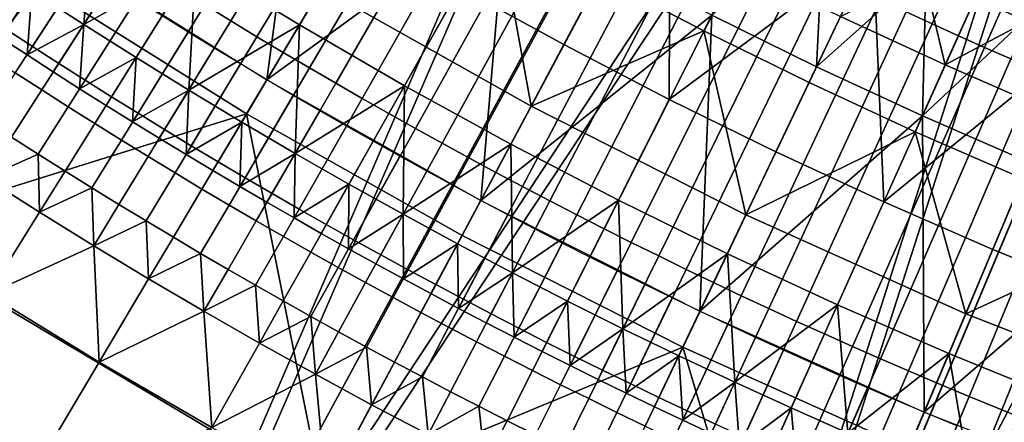
# Model space of a CAD drawing. Extents: x -614 to 537, y -81 to 204.
# Drawn here: x -548 to -542, y 34 to 36 of the extents above; entities that cross this region are included whole.
import ezdxf

# ---------------------------------------------------------------- set-up
doc = ezdxf.new("R2010")
doc.units = 0
doc.header["$MEASUREMENT"] = 0
doc.layers.add('Standard', color=7, linetype='Continuous')

msp = doc.modelspace()

# ---------------------------------------------------------------- linework, layer by layer
at = {"layer": 'Standard'}
for points in [[(-552.6888, 34.9511, 1142.6583), (-545.679, 45.0674, 1128.3162), (-555.0877, 37.1307, 1142.6583)], [(-545.679, 45.0674, 1128.3162), (-552.6888, 34.9511, 1142.6583), (-544.8942, 44.388, 1128.3162)], [(-555.6045, 36.6142, 1141.974), (-546.0799, 44.6266, 1127.474), (-553.154, 34.3878, 1141.974)], [(-553.154, 34.3878, 1141.974), (-546.0799, 44.6266, 1127.474), (-545.2737, 43.9286, 1127.474)], [(-552.6888, 34.9511, 1142.6583), (-544.0779, 43.7466, 1128.3162), (-544.8942, 44.388, 1128.3162)], [(-544.435, 43.2696, 1127.474), (-553.154, 34.3878, 1141.974), (-545.2737, 43.9286, 1127.474)], [(-550.092, 33.0084, 1142.6583), (-544.0779, 43.7466, 1128.3162), (-552.6888, 34.9511, 1142.6583)], [(-544.0779, 43.7466, 1128.3162), (-550.092, 33.0084, 1142.6583), (-543.2318, 43.1444, 1128.3162)], [(-553.154, 34.3878, 1141.974), (-544.435, 43.2696, 1127.474), (-550.5015, 32.4034, 1141.974)], [(-550.5015, 32.4034, 1141.974), (-544.435, 43.2696, 1127.474), (-543.5658, 42.6509, 1127.474)], [(-550.092, 33.0084, 1142.6583), (-542.3311, 42.5664, 1128.3162), (-543.2318, 43.1444, 1128.3162)], [(-542.6404, 42.0571, 1127.474), (-550.5015, 32.4034, 1141.974), (-543.5658, 42.6509, 1127.474)], [(-547.2356, 31.2724, 1142.6583), (-542.3311, 42.5664, 1128.3162), (-550.092, 33.0084, 1142.6583)], [(-542.3311, 42.5664, 1128.3162), (-547.2356, 31.2724, 1142.6583), (-541.4031, 42.033, 1128.3162)], [(-550.5015, 32.4034, 1141.974), (-542.6404, 42.0571, 1127.474), (-547.5837, 30.6301, 1141.974)], [(-547.5837, 30.6301, 1141.974), (-542.6404, 42.0571, 1127.474), (-541.6871, 41.5091, 1127.474)], [(-547.2356, 31.2724, 1142.6583), (-540.45, 41.5455, 1128.3162), (-541.4031, 42.033, 1128.3162)], [(-544.2221, 29.8237, 1142.6583), (-540.45, 41.5455, 1128.3162), (-547.2356, 31.2724, 1142.6583)], [(-540.45, 41.5455, 1128.3162), (-544.2221, 29.8237, 1142.6583), (-539.4739, 41.1055, 1128.3162)], [(-540.7079, 41.0083, 1127.474), (-547.5837, 30.6301, 1141.974), (-541.6871, 41.5091, 1127.474)], [(-544.2221, 29.8237, 1142.6583), (-538.4744, 40.7135, 1128.3162), (-539.4739, 41.1055, 1128.3162)], [(-547.5837, 30.6301, 1141.974), (-540.7079, 41.0083, 1127.474), (-544.5056, 29.1503, 1141.974)], [(-544.5056, 29.1503, 1141.974), (-540.7079, 41.0083, 1127.474), (-539.7051, 40.5563, 1127.474)], [(-541.0708, 28.6772, 1142.6583), (-538.4744, 40.7135, 1128.3162), (-544.2221, 29.8237, 1142.6583)], [(-538.6783, 40.1535, 1127.474), (-544.5056, 29.1503, 1141.974), (-539.7051, 40.5563, 1127.474)], [(-544.5056, 29.1503, 1141.974), (-538.6783, 40.1535, 1127.474), (-541.2866, 27.9791, 1141.974)], [(-546.5784, 35.9987, 116.6354), (-545.6305, 37.5333, 116.6184), (-545.4958, 37.4506, 116.6184), (-546.4349, 35.9106, 116.6354)], [(-545.3605, 37.3687, 116.6184), (-546.2908, 35.8234, 116.6354), (-546.4349, 35.9106, 116.6354), (-545.4958, 37.4506, 116.6184)], [(-541.7436, 35.7983, 134.0606), (-541.2588, 36.9464, 141.1821), (-542.3522, 37.438, 141.1821), (-542.8888, 36.3132, 134.0606)], [(-546.2908, 35.8234, 116.6354), (-545.3605, 37.3687, 116.6184), (-545.2249, 37.2875, 116.6184), (-546.1464, 35.737, 116.6354)], [(-545.0887, 37.2071, 116.6184), (-546.0013, 35.6514, 116.6354), (-546.1464, 35.737, 116.6354), (-545.2249, 37.2875, 116.6184)], [(-547.3845, 36.3043, 116.6183), (-546.236, 35.5861, 116.6183), (-546.0218, 37.2058, 116.6184)], [(-546.236, 35.5861, 116.6183), (-545.4724, 36.8709, 116.6184), (-546.0218, 37.2058, 116.6184)], [(-546.0013, 35.6514, 116.6354), (-545.0887, 37.2071, 116.6184), (-544.952, 37.1275, 116.6184), (-545.8558, 35.5666, 116.6354)], [(-544.8149, 37.0487, 116.6184), (-545.7098, 35.4827, 116.6354), (-545.8558, 35.5666, 116.6354), (-544.952, 37.1275, 116.6184)], [(-545.7098, 35.4827, 116.6354), (-544.8149, 37.0487, 116.6184), (-544.6774, 36.9706, 116.6184), (-545.5634, 35.3995, 116.6354)], [(-548.7601, 36.9937, 96.965), (-547.5046, 36.1216, 96.965), (-548.4016, 34.7576, 87.6363)], [(-544.5394, 36.8933, 116.6184), (-545.4164, 35.3172, 116.6354), (-545.5634, 35.3995, 116.6354), (-544.6774, 36.9706, 116.6184)], [(-544.9154, 36.5485, 116.6184), (-545.4724, 36.8709, 116.6184), (-546.236, 35.5861, 116.6183)], [(-545.4164, 35.3172, 116.6354), (-544.5394, 36.8933, 116.6184), (-544.4009, 36.8168, 116.6184), (-545.269, 35.2357, 116.6354)], [(-544.0089, 36.8793, 134.0606), (-545.1708, 36.0956, 126.9392), (-544.5961, 35.7801, 126.9392)], [(-544.0142, 35.4776, 126.9392), (-544.0089, 36.8793, 134.0606), (-544.5961, 35.7801, 126.9392)], [(-544.0089, 36.8793, 134.0606), (-544.0142, 35.4776, 126.9392), (-542.8888, 36.3132, 134.0606)], [(-544.262, 36.7411, 116.6184), (-545.121, 35.1551, 116.6354), (-545.269, 35.2357, 116.6354), (-544.4009, 36.8168, 116.6184)], [(-546.3477, 35.3982, 96.965), (-547.5046, 36.1216, 96.965), (-547.0604, 36.7971, 101.5845), (-545.9347, 36.0932, 101.5845)], [(-546.0565, 35.8883, 123.3784), (-545.7381, 36.4239, 126.9392), (-546.2975, 36.765, 126.9392), (-546.628, 36.2367, 123.3784)], [(-542.1985, 36.6919, 116.7342), (-542.5625, 35.8942, 116.6184), (-542.7064, 35.9603, 116.6184), (-542.3378, 36.756, 116.7342)], [(-545.121, 35.1551, 116.6354), (-544.262, 36.7411, 116.6184), (-544.1227, 36.6661, 116.6184), (-544.9727, 35.0753, 116.6354)], [(-543.983, 36.592, 116.6184), (-544.8239, 34.9963, 116.6354), (-544.9727, 35.0753, 116.6354), (-544.1227, 36.6661, 116.6184)], [(-542.0588, 36.6286, 116.7342), (-542.4183, 35.8288, 116.6184), (-542.5625, 35.8942, 116.6184), (-542.1985, 36.6919, 116.7342)], [(-547.2472, 35.8913, 119.8177), (-547.1913, 36.5979, 123.3784), (-547.5338, 36.0773, 119.8177)], [(-547.1913, 36.5979, 123.3784), (-547.2472, 35.8913, 119.8177), (-546.628, 36.2367, 123.3784)], [(-544.8239, 34.9963, 116.6354), (-543.983, 36.592, 116.6184), (-543.8428, 36.5186, 116.6184), (-544.6746, 34.9182, 116.6354)], [(-541.9188, 36.5661, 116.7342), (-542.2737, 35.7643, 116.6184), (-542.4183, 35.8288, 116.6184), (-542.0588, 36.6286, 116.7342)], [(-547.288, 36.4509, 116.6354), (-547.6741, 35.864, 117.1542), (-547.8351, 35.9705, 117.1542), (-547.4453, 36.555, 116.6354)], [(-546.236, 35.5861, 116.6183), (-545.0554, 34.9205, 116.6183), (-544.9154, 36.5485, 116.6184)], [(-545.0554, 34.9205, 116.6183), (-544.3511, 36.2387, 116.6184), (-544.9154, 36.5485, 116.6184)], [(-541.7784, 36.5044, 116.7342), (-542.1287, 35.7006, 116.6184), (-542.2737, 35.7643, 116.6184), (-541.9188, 36.5661, 116.7342)], [(-547.5427, 36.409, 116.6183), (-547.7003, 36.5148, 116.6183), (-548.0931, 35.9337, 116.3309), (-547.9319, 35.8254, 116.3309)], [(-543.7021, 36.446, 116.6184), (-544.5248, 34.8409, 116.6354), (-544.6746, 34.9182, 116.6354), (-543.8428, 36.5186, 116.6184)], [(-543.8231, 35.8557, 106.2041), (-544.3965, 36.1537, 106.2041), (-544.206, 36.5102, 108.5139), (-543.6408, 36.2165, 108.5139)], [(-547.1472, 36.3589, 116.6354), (-547.5298, 35.7697, 117.1542), (-547.6741, 35.864, 117.1542), (-547.288, 36.4509, 116.6354)], [(-545.4769, 35.5528, 123.3784), (-545.1708, 36.0956, 126.9392), (-545.7381, 36.4239, 126.9392), (-546.0565, 35.8883, 123.3784)], [(-544.7775, 35.4407, 101.5845), (-545.9347, 36.0932, 101.5845), (-544.9628, 36.4646, 106.2041)], [(-544.9628, 36.4646, 106.2041), (-544.3965, 36.1537, 106.2041), (-544.7775, 35.4407, 101.5845)], [(-544.5248, 34.8409, 116.6354), (-543.7021, 36.446, 116.6184), (-543.5611, 36.3742, 116.6184), (-544.3746, 34.7644, 116.6354)], [(-543.7797, 35.9417, 116.6184), (-543.2015, 35.6577, 116.6184), (-543.162, 36.4688, 116.6185)], [(-543.2015, 35.6577, 116.6184), (-542.8798, 36.3321, 116.6185), (-543.162, 36.4688, 116.6185)], [(-547.3845, 36.3043, 116.6183), (-547.5427, 36.409, 116.6183), (-547.9319, 35.8254, 116.3309), (-547.7699, 35.7182, 116.3309)], [(-543.4197, 36.3032, 116.6184), (-544.224, 34.6888, 116.6354), (-544.3746, 34.7644, 116.6354), (-543.5611, 36.3742, 116.6184)], [(-547.0057, 36.2676, 116.6354), (-547.3851, 35.6763, 117.1542), (-547.5298, 35.7697, 117.1542), (-547.1472, 36.3589, 116.6354)], [(-542.8888, 36.3132, 134.0606), (-544.0142, 35.4776, 126.9392), (-543.4254, 35.1884, 126.9392)], [(-542.8301, 34.9125, 126.9392), (-542.8888, 36.3132, 134.0606), (-543.4254, 35.1884, 126.9392)], [(-542.5959, 36.1987, 116.6185), (-542.8798, 36.3321, 116.6185), (-543.2015, 35.6577, 116.6184)], [(-542.8888, 36.3132, 134.0606), (-542.8301, 34.9125, 126.9392), (-541.7436, 35.7983, 134.0606)], [(-547.2427, 36.2117, 116.6183), (-547.3845, 36.3043, 116.6183), (-547.7699, 35.7182, 116.3309), (-547.6249, 35.6234, 116.3309)], [(-546.8638, 36.1772, 116.6354), (-547.2397, 35.5837, 117.1542), (-547.3851, 35.6763, 117.1542), (-547.0057, 36.2676, 116.6354)], [(-544.224, 34.6888, 116.6354), (-543.4197, 36.3032, 116.6184), (-543.2778, 36.233, 116.6184), (-544.0729, 34.6141, 116.6354)], [(-547.1005, 36.1199, 116.6183), (-547.2427, 36.2117, 116.6183), (-547.6249, 35.6234, 116.3309), (-547.4792, 35.5295, 116.3309)], [(-546.628, 36.2367, 123.3784), (-547.2472, 35.8913, 119.8177), (-546.9585, 35.7084, 119.8177)], [(-546.6677, 35.5289, 119.8177), (-546.628, 36.2367, 123.3784), (-546.9585, 35.7084, 119.8177)], [(-546.628, 36.2367, 123.3784), (-546.6677, 35.5289, 119.8177), (-546.0565, 35.8883, 123.3784)], [(-543.7797, 35.9417, 116.6184), (-544.3511, 36.2387, 116.6184), (-545.0554, 34.9205, 116.6183)], [(-543.1356, 36.1636, 116.6184), (-543.9214, 34.5402, 116.6354), (-544.0729, 34.6141, 116.6354), (-543.2778, 36.233, 116.6184)], [(-543.243, 35.5707, 106.2041), (-543.8231, 35.8557, 106.2041), (-543.6408, 36.2165, 108.5139), (-543.069, 35.9355, 108.5139)], [(-546.7213, 36.0875, 116.6354), (-547.0939, 35.4919, 117.1542), (-547.2397, 35.5837, 117.1542), (-546.8638, 36.1772, 116.6354)], [(-544.7775, 35.4407, 101.5845), (-544.3965, 36.1537, 106.2041), (-543.8231, 35.8557, 106.2041)], [(-543.9214, 34.5402, 116.6354), (-543.1356, 36.1636, 116.6184), (-542.9929, 36.0951, 116.6184), (-543.7695, 34.4672, 116.6354)], [(-543.2015, 35.6577, 116.6184), (-542.6169, 35.3868, 116.6184), (-542.5959, 36.1987, 116.6185)], [(-542.4907, 35.6676, 108.5139), (-543.069, 35.9355, 108.5139), (-542.6108, 36.1667, 110.8237)], [(-542.6169, 35.3868, 116.6184), (-542.3106, 36.0684, 116.6185), (-542.5959, 36.1987, 116.6185)], [(-542.6108, 36.1667, 110.8237), (-542.325, 36.0363, 110.8237), (-542.4907, 35.6676, 108.5139)], [(-542.0378, 35.9091, 110.8237), (-542.325, 36.0363, 110.8237), (-542.0941, 36.1701, 111.9651)], [(-548.4016, 34.7576, 87.6363), (-547.5046, 36.1216, 96.965), (-546.3477, 35.3982, 96.965)], [(-546.9577, 36.0289, 116.6183), (-547.1005, 36.1199, 116.6183), (-547.4792, 35.5295, 116.3309), (-547.3331, 35.4364, 116.3309)], [(-544.8898, 35.2305, 123.3784), (-544.5961, 35.7801, 126.9392), (-545.1708, 36.0956, 126.9392), (-545.4769, 35.5528, 123.3784)], [(-547.5338, 36.0773, 119.8177), (-547.8663, 35.9238, 118.0373), (-547.705, 35.817, 118.0373)], [(-547.5604, 35.7226, 118.0373), (-547.5338, 36.0773, 119.8177), (-547.705, 35.817, 118.0373)], [(-547.5338, 36.0773, 119.8177), (-547.5604, 35.7226, 118.0373), (-547.2472, 35.8913, 119.8177)], [(-546.5784, 35.9987, 116.6354), (-546.9475, 35.401, 117.1542), (-547.0939, 35.4919, 117.1542), (-546.7213, 36.0875, 116.6354)], [(-545.1584, 34.7277, 96.965), (-546.3477, 35.3982, 96.965), (-545.9347, 36.0932, 101.5845), (-544.7775, 35.4407, 101.5845)], [(-542.8498, 36.0273, 116.6184), (-543.6172, 34.395, 116.6354), (-543.7695, 34.4672, 116.6354), (-542.9929, 36.0951, 116.6184)], [(-542.0237, 35.9414, 116.6185), (-542.3106, 36.0684, 116.6185), (-542.6169, 35.3868, 116.6184)], [(-546.8144, 35.9387, 116.6183), (-546.9577, 36.0289, 116.6183), (-547.3331, 35.4364, 116.3309), (-547.1864, 35.3441, 116.3309)], [(-546.4349, 35.9106, 116.6354), (-546.8006, 35.3109, 117.1542), (-546.9475, 35.401, 117.1542), (-546.5784, 35.9987, 116.6354)], [(-543.6172, 34.395, 116.6354), (-542.8498, 36.0273, 116.6184), (-542.7064, 35.9603, 116.6184), (-543.4644, 34.3237, 116.6354)], [(-542.4907, 35.6676, 108.5139), (-542.325, 36.0363, 110.8237), (-542.0378, 35.9091, 110.8237)], [(-546.6706, 35.8494, 116.6183), (-546.8144, 35.9387, 116.6183), (-547.1864, 35.3441, 116.3309), (-547.0392, 35.2526, 116.3309)], [(-545.0554, 34.9205, 116.6183), (-543.8451, 34.3088, 116.6183), (-543.7797, 35.9417, 116.6184)], [(-543.8451, 34.3088, 116.6183), (-543.2015, 35.6577, 116.6184), (-543.7797, 35.9417, 116.6184)], [(-542.5625, 35.8942, 116.6184), (-543.3112, 34.2532, 116.6354), (-543.4644, 34.3237, 116.6354), (-542.7064, 35.9603, 116.6184)], [(-542.6564, 35.2989, 106.2041), (-543.243, 35.5707, 106.2041), (-543.069, 35.9355, 108.5139), (-542.4907, 35.6676, 108.5139)], [(-542.6169, 35.3868, 116.6184), (-542.0261, 35.1292, 116.6184), (-542.0237, 35.9414, 116.6185)], [(-547.2472, 35.8913, 119.8177), (-547.5604, 35.7226, 118.0373), (-547.4154, 35.629, 118.0373)], [(-547.2698, 35.5362, 118.0373), (-547.2472, 35.8913, 119.8177), (-547.4154, 35.629, 118.0373)], [(-547.2472, 35.8913, 119.8177), (-547.2698, 35.5362, 118.0373), (-546.9585, 35.7084, 119.8177)], [(-546.2908, 35.8234, 116.6354), (-546.6532, 35.2216, 117.1542), (-546.8006, 35.3109, 117.1542), (-546.4349, 35.9106, 116.6354)], [(-546.0565, 35.8883, 123.3784), (-546.6677, 35.5289, 119.8177), (-546.3748, 35.3526, 119.8177)], [(-546.0799, 35.1797, 119.8177), (-546.0565, 35.8883, 123.3784), (-546.3748, 35.3526, 119.8177)], [(-546.0565, 35.8883, 123.3784), (-546.0799, 35.1797, 119.8177), (-545.4769, 35.5528, 123.3784)], [(-543.3112, 34.2532, 116.6354), (-542.5625, 35.8942, 116.6184), (-542.4183, 35.8288, 116.6184), (-543.1577, 34.1836, 116.6354)], [(-541.9064, 35.4128, 108.5139), (-542.4907, 35.6676, 108.5139), (-542.0378, 35.9091, 110.8237)], [(-547.5298, 35.7697, 117.1542), (-547.5604, 35.7226, 118.0373), (-547.705, 35.817, 118.0373), (-547.6741, 35.864, 117.1542)], [(-546.5262, 35.7608, 116.6183), (-546.6706, 35.8494, 116.6183), (-547.0392, 35.2526, 116.3309), (-546.8914, 35.1619, 116.3309)], [(-543.5911, 34.8411, 101.5845), (-544.7775, 35.4407, 101.5845), (-543.8231, 35.8557, 106.2041)], [(-543.8231, 35.8557, 106.2041), (-543.243, 35.5707, 106.2041), (-543.5911, 34.8411, 101.5845)], [(-542.2737, 35.7643, 116.6184), (-543.0037, 34.1149, 116.6354), (-543.1577, 34.1836, 116.6354), (-542.4183, 35.8288, 116.6184)], [(-547.3851, 35.6763, 117.1542), (-547.4154, 35.629, 118.0373), (-547.5604, 35.7226, 118.0373), (-547.5298, 35.7697, 117.1542)], [(-546.1464, 35.737, 116.6354), (-546.5052, 35.1331, 117.1542), (-546.6532, 35.2216, 117.1542), (-546.2908, 35.8234, 116.6354)], [(-544.2953, 34.9215, 123.3784), (-544.0142, 35.4776, 126.9392), (-544.5961, 35.7801, 126.9392), (-544.8898, 35.2305, 123.3784)], [(-541.7436, 35.7983, 134.0606), (-542.8301, 34.9125, 126.9392), (-542.2284, 34.6502, 126.9392)], [(-541.5257, 34.3642, 126.9392), (-541.7436, 35.7983, 134.0606), (-542.2284, 34.6502, 126.9392)], [(-546.3813, 35.6731, 116.6183), (-546.5262, 35.7608, 116.6183), (-546.8914, 35.1619, 116.3309), (-546.7432, 35.0721, 116.3309)], [(-546.0013, 35.6514, 116.6354), (-546.3568, 35.0455, 117.1542), (-546.5052, 35.1331, 117.1542), (-546.1464, 35.737, 116.6354)], [(-543.0037, 34.1149, 116.6354), (-542.2737, 35.7643, 116.6184), (-542.1287, 35.7006, 116.6184), (-542.8492, 34.0471, 116.6354)], [(-547.2397, 35.5837, 117.1542), (-547.2698, 35.5362, 118.0373), (-547.4154, 35.629, 118.0373), (-547.3851, 35.6763, 117.1542)], [(-546.9585, 35.7084, 119.8177), (-547.2698, 35.5362, 118.0373), (-547.1237, 35.4443, 118.0373)], [(-546.9771, 35.3532, 118.0373), (-546.9585, 35.7084, 119.8177), (-547.1237, 35.4443, 118.0373)], [(-546.9585, 35.7084, 119.8177), (-546.9771, 35.3532, 118.0373), (-546.6677, 35.5289, 119.8177)], [(-546.236, 35.5861, 116.6183), (-546.3813, 35.6731, 116.6183), (-546.7432, 35.0721, 116.3309), (-546.5944, 34.9832, 116.3309)], [(-541.9833, 35.6377, 116.6184), (-542.6945, 33.9801, 116.6354), (-542.8492, 34.0471, 116.6354), (-542.1287, 35.7006, 116.6184)], [(-542.0636, 35.0405, 106.2041), (-542.6564, 35.2989, 106.2041), (-542.4907, 35.6676, 108.5139), (-541.9064, 35.4128, 108.5139)], [(-547.4792, 35.5295, 116.3309), (-547.6249, 35.6234, 116.3309), (-547.7935, 35.3639, 115.6418), (-547.6464, 35.269, 115.6418)], [(-545.8558, 35.5666, 116.6354), (-546.2078, 34.9587, 117.1542), (-546.3568, 35.0455, 117.1542), (-546.0013, 35.6514, 116.6354)], [(-542.6169, 35.3868, 116.6184), (-543.2015, 35.6577, 116.6184), (-543.8451, 34.3088, 116.6183)], [(-542.6945, 33.9801, 116.6354), (-541.9833, 35.6377, 116.6184), (-541.8376, 35.5757, 116.6184), (-542.5393, 33.9141, 116.6354)], [(-547.0939, 35.4919, 117.1542), (-547.1237, 35.4443, 118.0373), (-547.2698, 35.5362, 118.0373), (-547.2397, 35.5837, 117.1542)], [(-546.0901, 35.5, 116.6183), (-546.236, 35.5861, 116.6183), (-546.5944, 34.9832, 116.3309), (-546.4451, 34.895, 116.3309)], [(-545.7098, 35.4827, 116.6354), (-546.0584, 34.8727, 117.1542), (-546.2078, 34.9587, 117.1542), (-545.8558, 35.5666, 116.6354)], [(-545.4769, 35.5528, 123.3784), (-546.0799, 35.1797, 119.8177), (-545.783, 35.01, 119.8177)], [(-545.4841, 34.8438, 119.8177), (-545.4769, 35.5528, 123.3784), (-545.783, 35.01, 119.8177)], [(-545.4769, 35.5528, 123.3784), (-545.4841, 34.8438, 119.8177), (-544.8898, 35.2305, 123.3784)], [(-543.5911, 34.8411, 101.5845), (-543.243, 35.5707, 106.2041), (-542.6564, 35.2989, 106.2041)], [(-541.6688, 35.505, 116.6184), (-542.3595, 33.8388, 116.6354), (-542.5393, 33.9141, 116.6354), (-541.8376, 35.5757, 116.6184)], [(-547.3331, 35.4364, 116.3309), (-547.4792, 35.5295, 116.3309), (-547.6464, 35.269, 115.6418), (-547.4987, 35.1749, 115.6418)], [(-546.6677, 35.5289, 119.8177), (-546.9771, 35.3532, 118.0373), (-546.8299, 35.2629, 118.0373)], [(-546.6822, 35.1734, 118.0373), (-546.6677, 35.5289, 119.8177), (-546.8299, 35.2629, 118.0373)], [(-546.6677, 35.5289, 119.8177), (-546.6822, 35.1734, 118.0373), (-546.3748, 35.3526, 119.8177)], [(-545.9438, 35.4147, 116.6183), (-546.0901, 35.5, 116.6183), (-546.4451, 34.895, 116.3309), (-546.2952, 34.8077, 116.3309)], [(-542.3595, 33.8388, 116.6354), (-541.6688, 35.505, 116.6184), (-541.4995, 35.4354, 116.6184), (-542.1792, 33.7647, 116.6354)], [(-546.9475, 35.401, 117.1542), (-546.9771, 35.3532, 118.0373), (-547.1237, 35.4443, 118.0373), (-547.0939, 35.4919, 117.1542)], [(-545.5634, 35.3995, 116.6354), (-545.9084, 34.7876, 117.1542), (-546.0584, 34.8727, 117.1542), (-545.7098, 35.4827, 116.6354)], [(-543.6938, 34.626, 123.3784), (-543.4254, 35.1884, 126.9392), (-544.0142, 35.4776, 126.9392), (-544.2953, 34.9215, 123.3784)], [(-545.9277, 33.2878, 87.6363), (-548.4016, 34.7576, 87.6363), (-546.3477, 35.3982, 96.965)], [(-547.1864, 35.3441, 116.3309), (-547.3331, 35.4364, 116.3309), (-547.4987, 35.1749, 115.6418), (-547.3505, 35.0817, 115.6418)], [(-546.8006, 35.3109, 117.1542), (-546.8299, 35.2629, 118.0373), (-546.9771, 35.3532, 118.0373), (-546.9475, 35.401, 117.1542)], [(-546.3477, 35.3982, 96.965), (-545.1584, 34.7277, 96.965), (-545.9277, 33.2878, 87.6363)], [(-545.7969, 35.3303, 116.6183), (-545.9438, 35.4147, 116.6183), (-546.2952, 34.8077, 116.3309), (-546.145, 34.7213, 116.3309)], [(-545.4164, 35.3172, 116.6354), (-545.758, 34.7033, 117.1542), (-545.9084, 34.7876, 117.1542), (-545.5634, 35.3995, 116.6354)], [(-543.9392, 34.1115, 96.965), (-545.1584, 34.7277, 96.965), (-544.7775, 35.4407, 101.5845), (-543.5911, 34.8411, 101.5845)], [(-541.3297, 35.367, 116.6184), (-541.9984, 33.6918, 116.6354), (-542.1792, 33.7647, 116.6354), (-541.4995, 35.4354, 116.6184)], [(-547.0392, 35.2526, 116.3309), (-547.1864, 35.3441, 116.3309), (-547.3505, 35.0817, 115.6418), (-547.2018, 34.9893, 115.6418)], [(-546.3748, 35.3526, 119.8177), (-546.6822, 35.1734, 118.0373), (-546.534, 35.0848, 118.0373)], [(-546.3853, 34.997, 118.0373), (-546.3748, 35.3526, 119.8177), (-546.534, 35.0848, 118.0373)], [(-546.3748, 35.3526, 119.8177), (-546.3853, 34.997, 118.0373), (-546.0799, 35.1797, 119.8177)], [(-543.8451, 34.3088, 116.6183), (-542.6075, 33.7524, 116.6183), (-542.6169, 35.3868, 116.6184)], [(-542.6075, 33.7524, 116.6183), (-542.0261, 35.1292, 116.6184), (-542.6169, 35.3868, 116.6184)], [(-546.6532, 35.2216, 117.1542), (-546.6822, 35.1734, 118.0373), (-546.8299, 35.2629, 118.0373), (-546.8006, 35.3109, 117.1542)], [(-545.6495, 35.2467, 116.6183), (-545.7969, 35.3303, 116.6183), (-546.145, 34.7213, 116.3309), (-545.9941, 34.6357, 116.3309)], [(-545.269, 35.2357, 116.6354), (-545.6071, 34.6199, 117.1542), (-545.758, 34.7033, 117.1542), (-545.4164, 35.3172, 116.6354)], [(-542.3781, 34.2957, 101.5845), (-543.5911, 34.8411, 101.5845), (-542.6564, 35.2989, 106.2041)], [(-542.6564, 35.2989, 106.2041), (-542.0636, 35.0405, 106.2041), (-542.3781, 34.2957, 101.5845)], [(-547.4987, 35.1749, 115.6418), (-547.6464, 35.269, 115.6418), (-547.7905, 35.0443, 114.1164)], [(-546.8914, 35.1619, 116.3309), (-547.0392, 35.2526, 116.3309), (-547.2018, 34.9893, 115.6418), (-547.0526, 34.8977, 115.6418)], [(-545.5017, 35.1639, 116.6183), (-545.6495, 35.2467, 116.6183), (-545.9941, 34.6357, 116.3309), (-545.8428, 34.5509, 116.3309)], [(-545.121, 35.1551, 116.6354), (-545.4556, 34.5374, 117.1542), (-545.6071, 34.6199, 117.1542), (-545.269, 35.2357, 116.6354)], [(-544.8898, 35.2305, 123.3784), (-545.4841, 34.8438, 119.8177), (-545.1834, 34.6809, 119.8177)], [(-544.8808, 34.5214, 119.8177), (-544.8898, 35.2305, 123.3784), (-545.1834, 34.6809, 119.8177)], [(-544.8898, 35.2305, 123.3784), (-544.8808, 34.5214, 119.8177), (-544.2953, 34.9215, 123.3784)], [(-547.7905, 35.0443, 114.1164), (-547.4921, 34.8554, 114.1164), (-547.4987, 35.1749, 115.6418)], [(-547.4921, 34.8554, 114.1164), (-547.3505, 35.0817, 115.6418), (-547.4987, 35.1749, 115.6418)], [(-546.5052, 35.1331, 117.1542), (-546.534, 35.0848, 118.0373), (-546.6822, 35.1734, 118.0373), (-546.6532, 35.2216, 117.1542)], [(-546.0799, 35.1797, 119.8177), (-546.3853, 34.997, 118.0373), (-546.236, 34.91, 118.0373)], [(-546.0862, 34.8239, 118.0373), (-546.0799, 35.1797, 119.8177), (-546.236, 34.91, 118.0373)], [(-546.0799, 35.1797, 119.8177), (-546.0862, 34.8239, 118.0373), (-545.783, 35.01, 119.8177)], [(-543.0855, 34.3441, 123.3784), (-542.8301, 34.9125, 126.9392), (-543.4254, 35.1884, 126.9392), (-543.6938, 34.626, 123.3784)], [(-546.7432, 35.0721, 116.3309), (-546.8914, 35.1619, 116.3309), (-547.0526, 34.8977, 115.6418), (-546.9028, 34.807, 115.6418)], [(-546.3568, 35.0455, 117.1542), (-546.3853, 34.997, 118.0373), (-546.534, 35.0848, 118.0373), (-546.5052, 35.1331, 117.1542)], [(-545.3535, 35.0819, 116.6183), (-545.5017, 35.1639, 116.6183), (-545.8428, 34.5509, 116.3309), (-545.691, 34.467, 116.3309)], [(-544.9727, 35.0753, 116.6354), (-545.3038, 34.4557, 117.1542), (-545.4556, 34.5374, 117.1542), (-545.121, 35.1551, 116.6354)], [(-541.3361, 34.8484, 116.6184), (-542.0261, 35.1292, 116.6184), (-542.6075, 33.7524, 116.6183)], [(-547.2018, 34.9893, 115.6418), (-547.3505, 35.0817, 115.6418), (-547.4921, 34.8554, 114.1164)], [(-546.5944, 34.9832, 116.3309), (-546.7432, 35.0721, 116.3309), (-546.9028, 34.807, 115.6418), (-546.7525, 34.7171, 115.6418)], [(-545.2047, 35.0008, 116.6183), (-545.3535, 35.0819, 116.6183), (-545.691, 34.467, 116.3309), (-545.5387, 34.384, 116.3309)], [(-544.8239, 34.9963, 116.6354), (-545.1514, 34.3748, 117.1542), (-545.3038, 34.4557, 117.1542), (-544.9727, 35.0753, 116.6354)], [(-547.7753, 34.4027, 111.0656), (-547.4921, 34.8554, 114.1164), (-547.7905, 35.0443, 114.1164)], [(-546.2078, 34.9587, 117.1542), (-546.236, 34.91, 118.0373), (-546.3853, 34.997, 118.0373), (-546.3568, 35.0455, 117.1542)], [(-545.783, 35.01, 119.8177), (-546.0862, 34.8239, 118.0373), (-545.936, 34.7387, 118.0373)], [(-545.7853, 34.6542, 118.0373), (-545.783, 35.01, 119.8177), (-545.936, 34.7387, 118.0373)], [(-545.783, 35.01, 119.8177), (-545.7853, 34.6542, 118.0373), (-545.4841, 34.8438, 119.8177)], [(-542.3781, 34.2957, 101.5845), (-542.0636, 35.0405, 106.2041), (-541.3713, 34.7587, 106.2041)], [(-547.4921, 34.8554, 114.1164), (-547.1916, 34.6698, 114.1164), (-547.2018, 34.9893, 115.6418)], [(-547.1916, 34.6698, 114.1164), (-547.0526, 34.8977, 115.6418), (-547.2018, 34.9893, 115.6418)], [(-546.4451, 34.895, 116.3309), (-546.5944, 34.9832, 116.3309), (-546.7525, 34.7171, 115.6418), (-546.6017, 34.6281, 115.6418)], [(-546.0584, 34.8727, 117.1542), (-546.0862, 34.8239, 118.0373), (-546.236, 34.91, 118.0373), (-546.2078, 34.9587, 117.1542)], [(-545.0554, 34.9205, 116.6183), (-545.2047, 35.0008, 116.6183), (-545.5387, 34.384, 116.3309), (-545.3859, 34.3018, 116.3309)], [(-544.6746, 34.9182, 116.6354), (-544.9985, 34.2948, 117.1542), (-545.1514, 34.3748, 117.1542), (-544.8239, 34.9963, 116.6354)], [(-544.9057, 34.841, 116.6183), (-545.0554, 34.9205, 116.6183), (-545.3859, 34.3018, 116.3309), (-545.2327, 34.2205, 116.3309)], [(-544.5248, 34.8409, 116.6354), (-544.8453, 34.2157, 117.1542), (-544.9985, 34.2948, 117.1542), (-544.6746, 34.9182, 116.6354)], [(-544.2953, 34.9215, 123.3784), (-544.8808, 34.5214, 119.8177), (-544.5764, 34.3653, 119.8177)], [(-544.2701, 34.2127, 119.8177), (-544.2953, 34.9215, 123.3784), (-544.5764, 34.3653, 119.8177)], [(-544.2953, 34.9215, 123.3784), (-544.2701, 34.2127, 119.8177), (-543.6938, 34.626, 123.3784)], [(-542.4708, 34.0762, 123.3784), (-542.2284, 34.6502, 126.9392), (-542.8301, 34.9125, 126.9392), (-543.0855, 34.3441, 123.3784)], [(-547.1916, 34.6698, 114.1164), (-547.4921, 34.8554, 114.1164), (-547.7753, 34.4027, 111.0656)], [(-546.9028, 34.807, 115.6418), (-547.0526, 34.8977, 115.6418), (-547.1916, 34.6698, 114.1164)], [(-546.2952, 34.8077, 116.3309), (-546.4451, 34.895, 116.3309), (-546.6017, 34.6281, 115.6418), (-546.4503, 34.5399, 115.6418)], [(-545.9084, 34.7876, 117.1542), (-545.936, 34.7387, 118.0373), (-546.0862, 34.8239, 118.0373), (-546.0584, 34.8727, 117.1542)], [(-542.6075, 33.7524, 116.6183), (-541.1469, 33.1803, 116.6183), (-541.3361, 34.8484, 116.6184)], [(-547.1916, 34.6698, 114.1164), (-546.8889, 34.4876, 114.1164), (-546.9028, 34.807, 115.6418)], [(-546.8889, 34.4876, 114.1164), (-546.7525, 34.7171, 115.6418), (-546.9028, 34.807, 115.6418)], [(-546.145, 34.7213, 116.3309), (-546.2952, 34.8077, 116.3309), (-546.4503, 34.5399, 115.6418), (-546.2985, 34.4526, 115.6418)], [(-545.4841, 34.8438, 119.8177), (-545.7853, 34.6542, 118.0373), (-545.6341, 34.5707, 118.0373)], [(-545.4824, 34.488, 118.0373), (-545.4841, 34.8438, 119.8177), (-545.6341, 34.5707, 118.0373)], [(-545.4841, 34.8438, 119.8177), (-545.4824, 34.488, 118.0373), (-545.1834, 34.6809, 119.8177)], [(-544.7555, 34.7624, 116.6183), (-544.9057, 34.841, 116.6183), (-545.2327, 34.2205, 116.3309), (-545.079, 34.14, 116.3309)], [(-544.3746, 34.7644, 116.6354), (-544.6915, 34.1374, 117.1542), (-544.8453, 34.2157, 117.1542), (-544.5248, 34.8409, 116.6354)], [(-542.6926, 33.551, 96.965), (-543.9392, 34.1115, 96.965), (-543.5911, 34.8411, 101.5845), (-542.3781, 34.2957, 101.5845)], [(-547.0394, 31.2071, 78.2178), (-549.6979, 32.7866, 78.2178), (-548.4016, 34.7576, 87.6363), (-545.9277, 33.2878, 87.6363)], [(-545.758, 34.7033, 117.1542), (-545.7853, 34.6542, 118.0373), (-545.936, 34.7387, 118.0373), (-545.9084, 34.7876, 117.1542)], [(-544.6049, 34.6847, 116.6183), (-544.7555, 34.7624, 116.6183), (-545.079, 34.14, 116.3309), (-544.9248, 34.0605, 116.3309)], [(-544.224, 34.6888, 116.6354), (-544.5373, 34.06, 117.1542), (-544.6915, 34.1374, 117.1542), (-544.3746, 34.7644, 116.6354)], [(-540.9463, 33.735, 101.5845), (-542.3781, 34.2957, 101.5845), (-541.3713, 34.7587, 106.2041)], [(-546.6017, 34.6281, 115.6418), (-546.7525, 34.7171, 115.6418), (-546.8889, 34.4876, 114.1164)], [(-545.9941, 34.6357, 116.3309), (-546.145, 34.7213, 116.3309), (-546.2985, 34.4526, 115.6418), (-546.1461, 34.3661, 115.6418)], [(-545.9277, 33.2878, 87.6363), (-545.1584, 34.7277, 96.965), (-543.9392, 34.1115, 96.965)], [(-545.6071, 34.6199, 117.1542), (-545.6341, 34.5707, 118.0373), (-545.7853, 34.6542, 118.0373), (-545.758, 34.7033, 117.1542)], [(-544.4538, 34.6078, 116.6183), (-544.6049, 34.6847, 116.6183), (-544.9248, 34.0605, 116.3309), (-544.7702, 33.9818, 116.3309)], [(-544.0729, 34.6141, 116.6354), (-544.3826, 33.9835, 117.1542), (-544.5373, 34.06, 117.1542), (-544.224, 34.6888, 116.6354)], [(-547.7753, 34.4027, 111.0656), (-547.1616, 34.0287, 111.0656), (-547.1916, 34.6698, 114.1164)], [(-547.1616, 34.0287, 111.0656), (-546.8889, 34.4876, 114.1164), (-547.1916, 34.6698, 114.1164)], [(-546.8889, 34.4876, 114.1164), (-546.5841, 34.3089, 114.1164), (-546.6017, 34.6281, 115.6418)], [(-546.5841, 34.3089, 114.1164), (-546.4503, 34.5399, 115.6418), (-546.6017, 34.6281, 115.6418)], [(-545.8428, 34.5509, 116.3309), (-545.9941, 34.6357, 116.3309), (-546.1461, 34.3661, 115.6418), (-545.9933, 34.2805, 115.6418)], [(-545.1834, 34.6809, 119.8177), (-545.4824, 34.488, 118.0373), (-545.3303, 34.4061, 118.0373)], [(-545.1776, 34.3251, 118.0373), (-545.1834, 34.6809, 119.8177), (-545.3303, 34.4061, 118.0373)], [(-545.1834, 34.6809, 119.8177), (-545.1776, 34.3251, 118.0373), (-544.8808, 34.5214, 119.8177)], [(-541.7529, 33.784, 123.3784), (-541.5257, 34.3642, 126.9392), (-542.2284, 34.6502, 126.9392), (-542.4708, 34.0762, 123.3784)], [(-545.4556, 34.5374, 117.1542), (-545.4824, 34.488, 118.0373), (-545.6341, 34.5707, 118.0373), (-545.6071, 34.6199, 117.1542)], [(-544.3023, 34.5317, 116.6183), (-544.4538, 34.6078, 116.6183), (-544.7702, 33.9818, 116.3309), (-544.6151, 33.9039, 116.3309)], [(-543.9214, 34.5402, 116.6354), (-544.2275, 33.9079, 117.1542), (-544.3826, 33.9835, 117.1542), (-544.0729, 34.6141, 116.6354)], [(-543.6938, 34.626, 123.3784), (-544.2701, 34.2127, 119.8177), (-543.9621, 34.0636, 119.8177)], [(-543.6523, 33.9179, 119.8177), (-543.6938, 34.626, 123.3784), (-543.9621, 34.0636, 119.8177)], [(-543.6938, 34.626, 123.3784), (-543.6523, 33.9179, 119.8177), (-543.0855, 34.3441, 123.3784)], [(-546.2985, 34.4526, 115.6418), (-546.4503, 34.5399, 115.6418), (-546.5841, 34.3089, 114.1164)], [(-545.691, 34.467, 116.3309), (-545.8428, 34.5509, 116.3309), (-545.9933, 34.2805, 115.6418), (-545.84, 34.1957, 115.6418)], [(-545.3038, 34.4557, 117.1542), (-545.3303, 34.4061, 118.0373), (-545.4824, 34.488, 118.0373), (-545.4556, 34.5374, 117.1542)], [(-544.8808, 34.5214, 119.8177), (-545.1776, 34.3251, 118.0373), (-545.0245, 34.245, 118.0373)], [(-544.8709, 34.1657, 118.0373), (-544.8808, 34.5214, 119.8177), (-545.0245, 34.245, 118.0373)], [(-544.8808, 34.5214, 119.8177), (-544.8709, 34.1657, 118.0373), (-544.5764, 34.3653, 119.8177)], [(-544.1503, 34.4566, 116.6183), (-544.3023, 34.5317, 116.6183), (-544.6151, 33.9039, 116.3309), (-544.4595, 33.827, 116.3309)], [(-543.7695, 34.4672, 116.6354), (-544.072, 33.8331, 117.1542), (-544.2275, 33.9079, 117.1542), (-543.9214, 34.5402, 116.6354)], [(-546.5841, 34.3089, 114.1164), (-546.8889, 34.4876, 114.1164), (-547.1616, 34.0287, 111.0656)], [(-545.5387, 34.384, 116.3309), (-545.691, 34.467, 116.3309), (-545.84, 34.1957, 115.6418), (-545.6861, 34.1118, 115.6418)], [(-543.6172, 34.395, 116.6354), (-543.9161, 33.7592, 117.1542), (-544.072, 33.8331, 117.1542), (-543.7695, 34.4672, 116.6354)], [(-546.5841, 34.3089, 114.1164), (-546.2773, 34.1336, 114.1164), (-546.2985, 34.4526, 115.6418)], [(-546.2773, 34.1336, 114.1164), (-546.1461, 34.3661, 115.6418), (-546.2985, 34.4526, 115.6418)], [(-545.1514, 34.3748, 117.1542), (-545.1776, 34.3251, 118.0373), (-545.3303, 34.4061, 118.0373), (-545.3038, 34.4557, 117.1542)], [(-543.9979, 34.3822, 116.6183), (-544.1503, 34.4566, 116.6183), (-544.4595, 33.827, 116.3309), (-544.3036, 33.7509, 116.3309)], [(-547.7072, 33.1108, 104.9641), (-547.1616, 34.0287, 111.0656), (-547.7753, 34.4027, 111.0656)], [(-545.9933, 34.2805, 115.6418), (-546.1461, 34.3661, 115.6418), (-546.2773, 34.1336, 114.1164)], [(-545.3859, 34.3018, 116.3309), (-545.5387, 34.384, 116.3309), (-545.6861, 34.1118, 115.6418), (-545.5318, 34.0288, 115.6418)], [(-544.9985, 34.2948, 117.1542), (-545.0245, 34.245, 118.0373), (-545.1776, 34.3251, 118.0373), (-545.1514, 34.3748, 117.1542)], [(-544.5764, 34.3653, 119.8177), (-544.8709, 34.1657, 118.0373), (-544.7169, 34.0873, 118.0373)], [(-544.5624, 34.0097, 118.0373), (-544.5764, 34.3653, 119.8177), (-544.7169, 34.0873, 118.0373)], [(-544.5764, 34.3653, 119.8177), (-544.5624, 34.0097, 118.0373), (-544.2701, 34.2127, 119.8177)], [(-543.8451, 34.3088, 116.6183), (-543.9979, 34.3822, 116.6183), (-544.3036, 33.7509, 116.3309), (-544.1472, 33.6757, 116.3309)], [(-543.4644, 34.3237, 116.6354), (-543.7596, 33.6862, 117.1542), (-543.9161, 33.7592, 117.1542), (-543.6172, 34.395, 116.6354)], [(-547.1616, 34.0287, 111.0656), (-546.5395, 33.6685, 111.0656), (-546.5841, 34.3089, 114.1164)], [(-546.5395, 33.6685, 111.0656), (-546.2773, 34.1336, 114.1164), (-546.5841, 34.3089, 114.1164)], [(-545.2327, 34.2205, 116.3309), (-545.3859, 34.3018, 116.3309), (-545.5318, 34.0288, 115.6418), (-545.377, 33.9467, 115.6418)], [(-543.6918, 34.2361, 116.6183), (-543.8451, 34.3088, 116.6183), (-544.1472, 33.6757, 116.3309), (-543.9903, 33.6014, 116.3309)], [(-543.3112, 34.2532, 116.6354), (-543.6028, 33.6141, 117.1542), (-543.7596, 33.6862, 117.1542), (-543.4644, 34.3237, 116.6354)], [(-543.0855, 34.3441, 123.3784), (-543.6523, 33.9179, 119.8177), (-543.3409, 33.7758, 119.8177)], [(-543.0279, 33.6372, 119.8177), (-543.0855, 34.3441, 123.3784), (-543.3409, 33.7758, 119.8177)], [(-543.0855, 34.3441, 123.3784), (-543.0279, 33.6372, 119.8177), (-542.4708, 34.0762, 123.3784)], [(-546.2773, 34.1336, 114.1164), (-545.9684, 33.9617, 114.1164), (-545.9933, 34.2805, 115.6418)], [(-545.9684, 33.9617, 114.1164), (-545.84, 34.1957, 115.6418), (-545.9933, 34.2805, 115.6418)], [(-544.8453, 34.2157, 117.1542), (-544.8709, 34.1657, 118.0373), (-545.0245, 34.245, 118.0373), (-544.9985, 34.2948, 117.1542)], [(-543.1577, 34.1836, 116.6354), (-543.4456, 33.5429, 117.1542), (-543.6028, 33.6141, 117.1542), (-543.3112, 34.2532, 116.6354)], [(-541.2211, 32.9747, 96.965), (-542.6926, 33.551, 96.965), (-542.3781, 34.2957, 101.5845), (-540.9463, 33.735, 101.5845)], [(-545.6861, 34.1118, 115.6418), (-545.84, 34.1957, 115.6418), (-545.9684, 33.9617, 114.1164)], [(-545.079, 34.14, 116.3309), (-545.2327, 34.2205, 116.3309), (-545.377, 33.9467, 115.6418), (-545.2217, 33.8654, 115.6418)], [(-544.6915, 34.1374, 117.1542), (-544.7169, 34.0873, 118.0373), (-544.8709, 34.1657, 118.0373), (-544.8453, 34.2157, 117.1542)], [(-544.2701, 34.2127, 119.8177), (-544.5624, 34.0097, 118.0373), (-544.4074, 33.9331, 118.0373)], [(-544.2521, 33.8573, 118.0373), (-544.2701, 34.2127, 119.8177), (-544.4074, 33.9331, 118.0373)], [(-544.2701, 34.2127, 119.8177), (-544.2521, 33.8573, 118.0373), (-543.9621, 34.0636, 119.8177)], [(-543.5381, 34.1644, 116.6183), (-543.6918, 34.2361, 116.6183), (-543.9903, 33.6014, 116.3309), (-543.833, 33.5279, 116.3309)], [(-544.9248, 34.0605, 116.3309), (-545.079, 34.14, 116.3309), (-545.2217, 33.8654, 115.6418), (-545.066, 33.785, 115.6418)], [(-543.3841, 34.0935, 116.6183), (-543.5381, 34.1644, 116.6183), (-543.833, 33.5279, 116.3309), (-543.6752, 33.4554, 116.3309)], [(-543.0037, 34.1149, 116.6354), (-543.288, 33.4725, 117.1542), (-543.4456, 33.5429, 117.1542), (-543.1577, 34.1836, 116.6354)], [(-545.9684, 33.9617, 114.1164), (-546.2773, 34.1336, 114.1164), (-546.5395, 33.6685, 111.0656)], [(-545.9684, 33.9617, 114.1164), (-545.6576, 33.7934, 114.1164), (-545.6861, 34.1118, 115.6418)], [(-543.3277, 32.0471, 87.6363), (-545.9277, 33.2878, 87.6363), (-543.9392, 34.1115, 96.965)], [(-545.6576, 33.7934, 114.1164), (-545.5318, 34.0288, 115.6418), (-545.6861, 34.1118, 115.6418)], [(-544.5373, 34.06, 117.1542), (-544.5624, 34.0097, 118.0373), (-544.7169, 34.0873, 118.0373), (-544.6915, 34.1374, 117.1542)], [(-543.9392, 34.1115, 96.965), (-542.6926, 33.551, 96.965), (-543.3277, 32.0471, 87.6363)], [(-543.2296, 34.0236, 116.6183), (-543.3841, 34.0935, 116.6183), (-543.6752, 33.4554, 116.3309), (-543.5171, 33.3838, 116.3309)], [(-542.8492, 34.0471, 116.6354), (-543.1299, 33.4031, 117.1542), (-543.288, 33.4725, 117.1542), (-543.0037, 34.1149, 116.6354)], [(-544.7702, 33.9818, 116.3309), (-544.9248, 34.0605, 116.3309), (-545.066, 33.785, 115.6418), (-544.9098, 33.7055, 115.6418)], [(-544.3826, 33.9835, 117.1542), (-544.4074, 33.9331, 118.0373), (-544.5624, 34.0097, 118.0373), (-544.5373, 34.06, 117.1542)], [(-543.9621, 34.0636, 119.8177), (-544.2521, 33.8573, 118.0373), (-544.0963, 33.7824, 118.0373)], [(-543.94, 33.7084, 118.0373), (-543.9621, 34.0636, 119.8177), (-544.0963, 33.7824, 118.0373)], [(-543.9621, 34.0636, 119.8177), (-543.94, 33.7084, 118.0373), (-543.6523, 33.9179, 119.8177)], [(-542.6945, 33.9801, 116.6354), (-542.9714, 33.3345, 117.1542), (-543.1299, 33.4031, 117.1542), (-542.8492, 34.0471, 116.6354)], [(-542.4708, 34.0762, 123.3784), (-543.0279, 33.6372, 119.8177), (-542.7133, 33.5021, 119.8177)], [(-542.3477, 33.3505, 119.8177), (-542.4708, 34.0762, 123.3784), (-542.7133, 33.5021, 119.8177)], [(-542.4708, 34.0762, 123.3784), (-542.3477, 33.3505, 119.8177), (-541.7529, 33.784, 123.3784)], [(-546.5395, 33.6685, 111.0656), (-547.1616, 34.0287, 111.0656), (-547.7072, 33.1108, 104.9641)], [(-545.377, 33.9467, 115.6418), (-545.5318, 34.0288, 115.6418), (-545.6576, 33.7934, 114.1164)], [(-544.6151, 33.9039, 116.3309), (-544.7702, 33.9818, 116.3309), (-544.9098, 33.7055, 115.6418), (-544.7531, 33.6269, 115.6418)], [(-544.2275, 33.9079, 117.1542), (-544.2521, 33.8573, 118.0373), (-544.4074, 33.9331, 118.0373), (-544.3826, 33.9835, 117.1542)], [(-543.0747, 33.9544, 116.6183), (-543.2296, 34.0236, 116.6183), (-543.5171, 33.3838, 116.3309), (-543.3586, 33.313, 116.3309)], [(-542.5393, 33.9141, 116.6354), (-542.8126, 33.2669, 117.1542), (-542.9714, 33.3345, 117.1542), (-542.6945, 33.9801, 116.6354)], [(-546.5395, 33.6685, 111.0656), (-545.9092, 33.3225, 111.0656), (-545.9684, 33.9617, 114.1164)], [(-545.9092, 33.3225, 111.0656), (-545.6576, 33.7934, 114.1164), (-545.9684, 33.9617, 114.1164)], [(-545.6576, 33.7934, 114.1164), (-545.3448, 33.6286, 114.1164), (-545.377, 33.9467, 115.6418)], [(-545.3448, 33.6286, 114.1164), (-545.2217, 33.8654, 115.6418), (-545.377, 33.9467, 115.6418)], [(-542.9194, 33.8862, 116.6183), (-543.0747, 33.9544, 116.6183), (-543.3586, 33.313, 116.3309), (-543.1996, 33.2432, 116.3309)], [(-544.4595, 33.827, 116.3309), (-544.6151, 33.9039, 116.3309), (-544.7531, 33.6269, 115.6418), (-544.596, 33.5491, 115.6418)], [(-544.072, 33.8331, 117.1542), (-544.0963, 33.7824, 118.0373), (-544.2521, 33.8573, 118.0373), (-544.2275, 33.9079, 117.1542)], [(-543.6523, 33.9179, 119.8177), (-543.94, 33.7084, 118.0373), (-543.7833, 33.6352, 118.0373)], [(-543.6262, 33.563, 118.0373), (-543.6523, 33.9179, 119.8177), (-543.7833, 33.6352, 118.0373)], [(-543.6523, 33.9179, 119.8177), (-543.6262, 33.563, 118.0373), (-543.3409, 33.7758, 119.8177)], [(-542.7637, 33.8189, 116.6183), (-542.9194, 33.8862, 116.6183), (-543.1996, 33.2432, 116.3309), (-543.0402, 33.1742, 116.3309)], [(-542.3595, 33.8388, 116.6354), (-542.6285, 33.1898, 117.1542), (-542.8126, 33.2669, 117.1542), (-542.5393, 33.9141, 116.6354)], [(-545.066, 33.785, 115.6418), (-545.2217, 33.8654, 115.6418), (-545.3448, 33.6286, 114.1164)], [(-544.3036, 33.7509, 116.3309), (-544.4595, 33.827, 116.3309), (-544.596, 33.5491, 115.6418), (-544.4384, 33.4723, 115.6418)], [(-543.9161, 33.7592, 117.1542), (-543.94, 33.7084, 118.0373), (-544.0963, 33.7824, 118.0373), (-544.072, 33.8331, 117.1542)], [(-542.6075, 33.7524, 116.6183), (-542.7637, 33.8189, 116.6183), (-543.0402, 33.1742, 116.3309), (-542.8804, 33.1062, 116.3309)], [(-542.1792, 33.7647, 116.6354), (-542.444, 33.114, 117.1542), (-542.6285, 33.1898, 117.1542), (-542.3595, 33.8388, 116.6354)], [(-545.3448, 33.6286, 114.1164), (-545.6576, 33.7934, 114.1164), (-545.9092, 33.3225, 111.0656)], [(-545.3448, 33.6286, 114.1164), (-545.0302, 33.4673, 114.1164), (-545.066, 33.785, 115.6418)], [(-545.0302, 33.4673, 114.1164), (-544.9098, 33.7055, 115.6418), (-545.066, 33.785, 115.6418)], [(-543.7596, 33.6862, 117.1542), (-543.7833, 33.6352, 118.0373), (-543.94, 33.7084, 118.0373), (-543.9161, 33.7592, 117.1542)], [(-543.3409, 33.7758, 119.8177), (-543.6262, 33.563, 118.0373), (-543.4686, 33.4916, 118.0373)], [(-543.3107, 33.4211, 118.0373), (-543.3409, 33.7758, 119.8177), (-543.4686, 33.4916, 118.0373)], [(-543.3409, 33.7758, 119.8177), (-543.3107, 33.4211, 118.0373), (-543.0279, 33.6372, 119.8177)], [(-541.9984, 33.6918, 116.6354), (-542.2589, 33.0394, 117.1542), (-542.444, 33.114, 117.1542), (-542.1792, 33.7647, 116.6354)], [(-541.7529, 33.784, 123.3784), (-542.3477, 33.3505, 119.8177), (-541.9802, 33.2038, 119.8177)], [(-544.7531, 33.6269, 115.6418), (-544.9098, 33.7055, 115.6418), (-545.0302, 33.4673, 114.1164)], [(-544.1472, 33.6757, 116.3309), (-544.3036, 33.7509, 116.3309), (-544.4384, 33.4723, 115.6418), (-544.2804, 33.3963, 115.6418)], [(-542.4267, 33.6767, 116.6183), (-542.6075, 33.7524, 116.6183), (-542.8804, 33.1062, 116.3309), (-542.6953, 33.0287, 116.3309)]]:
    msp.add_3dface(points, dxfattribs=at)

doc.saveas('drawing.dxf')
